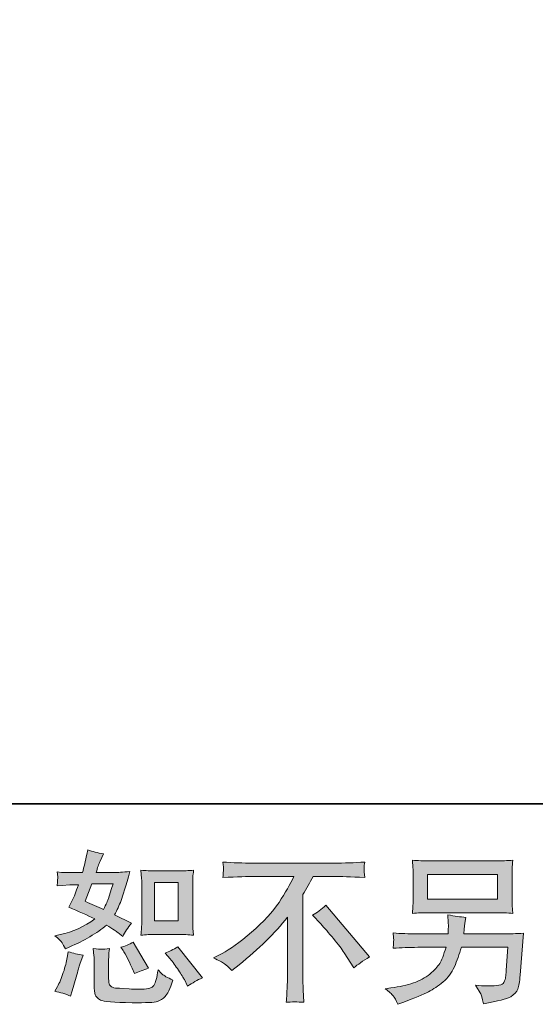
# Model space of a CAD drawing. Units: inches. Extents: x -1456 to 1568, y -1154 to 569.
# Drawn here: x 452 to 678, y -1153 to -723 of the extents above; entities that cross this region are included whole.
import ezdxf

# ---------------------------------------------------------------- set-up
doc = ezdxf.new("R2010")
doc.units = ezdxf.units.IN
doc.header["$MEASUREMENT"] = 0
doc.layers.add('图层 1', color=7, linetype='Continuous')

msp = doc.modelspace()

# ---------------------------------------------------------------- hatches: boundary and pattern name
at = {"layer": '图层 1'}
h = msp.add_hatch(color=7, dxfattribs=at)
h.dxf.hatch_style = 2
edge = h.paths.add_edge_path()
edge.add_spline(control_points=[(511.54, -1122.3), (511.54, -1122.3), (521.92, -1122.3), (521.92, -1122.3), (523.92, -1122.3), (526.08, -1122.41), (528.42, -1122.65), (528.42, -1122.65), (528.14, -1119.62), (528.14, -1119.62), (528.09, -1119.2), (528.07, -1118.25), (528.07, -1116.74), (528.07, -1116.74), (528.07, -1099.91), (528.07, -1099.91), (528.07, -1098.8), (528.08, -1097.9), (528.1, -1097.21), (528.13, -1096.53), (528.23, -1095.53), (528.42, -1094.23), (526.18, -1094.47), (524.04, -1094.59), (521.99, -1094.59), (521.99, -1094.59), (511.54, -1094.59), (511.54, -1094.59), (509.53, -1094.59), (507.49, -1094.47), (505.4, -1094.23), (505.63, -1096.95), (505.75, -1098.84), (505.75, -1099.91), (505.75, -1099.91), (505.75, -1116.74), (505.75, -1116.74), (505.75, -1117.59), (505.72, -1118.49), (505.64, -1119.46), (505.57, -1120.4), (505.49, -1121.47), (505.4, -1122.65), (507.54, -1122.41), (509.58, -1122.3), (511.54, -1122.3)], knot_values=[0, 0, 0, 0, 1, 1, 1, 2, 2, 2, 3, 3, 3, 4, 4, 4, 5, 5, 5, 6, 6, 6, 7, 7, 7, 8, 8, 8, 9, 9, 9, 10, 10, 10, 11, 11, 11, 12, 12, 12, 13, 13, 13, 14, 14, 14, 15, 15, 15, 15], degree=3, periodic=0)
h.paths.add_polyline_path([(511.33, -1099.6), (521.73, -1099.6), (521.73, -1116.43), (511.33, -1116.43)])
edge = h.paths.add_edge_path()
edge.add_spline(control_points=[(518.12, -1132.98), (519.3, -1134.35), (520.51, -1136.01), (521.77, -1137.95), (523.02, -1139.88), (523.88, -1141.26), (524.36, -1142.06), (524.36, -1142.06), (525.78, -1144.9), (525.78, -1144.9), (527.86, -1143.48), (530.01, -1142.27), (532.23, -1141.28), (532.23, -1141.28), (521.45, -1127.8), (521.45, -1127.8), (519.56, -1128.89), (517.71, -1129.81), (515.92, -1130.57), (515.92, -1130.57), (518.12, -1132.98), (518.12, -1132.98)], knot_values=[0, 0, 0, 0, 1, 1, 1, 2, 2, 2, 3, 3, 3, 4, 4, 4, 5, 5, 5, 6, 6, 6, 7, 7, 7, 7], degree=3, periodic=0)
edge = h.paths.add_edge_path()
edge.add_spline(control_points=[(497.62, -1129.36), (498.04, -1130.03), (498.73, -1131.28), (499.68, -1133.15), (500.62, -1135.01), (501.26, -1136.34), (501.59, -1137.09), (501.59, -1137.09), (502.51, -1139.44), (502.51, -1139.44), (504.45, -1138.54), (506.53, -1137.73), (508.75, -1137.02), (508.75, -1137.02), (502.02, -1125.68), (502.02, -1125.68), (500.22, -1126.72), (498.42, -1127.47), (496.63, -1127.95), (496.63, -1127.95), (497.62, -1129.36), (497.62, -1129.36)], knot_values=[0, 0, 0, 0, 1, 1, 1, 2, 2, 2, 3, 3, 3, 4, 4, 4, 5, 5, 5, 6, 6, 6, 7, 7, 7, 7], degree=3, periodic=0)
edge = h.paths.add_edge_path()
edge.add_spline(control_points=[(474.64, -1149.29), (474.64, -1149.29), (475.28, -1147.02), (475.28, -1147.02), (475.28, -1147.02), (477.05, -1141), (477.05, -1141), (477.85, -1138.11), (478.42, -1136.22), (478.75, -1135.32), (478.75, -1135.32), (480.1, -1131.35), (480.1, -1131.35), (477.88, -1131.02), (475.73, -1130.52), (473.65, -1129.86), (473.65, -1129.86), (473.22, -1132.34), (473.22, -1132.34), (472.89, -1134.23), (472.31, -1136.43), (471.48, -1138.94), (470.66, -1141.44), (469.79, -1143.5), (468.89, -1145.11), (468.89, -1145.11), (467.76, -1147.17), (467.76, -1147.17), (470.17, -1147.59), (472.46, -1148.3), (474.64, -1149.29)], knot_values=[0, 0, 0, 0, 1, 1, 1, 2, 2, 2, 3, 3, 3, 4, 4, 4, 5, 5, 5, 6, 6, 6, 7, 7, 7, 8, 8, 8, 9, 9, 9, 10, 10, 10, 10], degree=3, periodic=0)
edge = h.paths.add_edge_path()
edge.add_spline(control_points=[(488.34, -1128.82), (487.64, -1128.8), (486.4, -1128.68), (484.59, -1128.44), (484.59, -1128.44), (484.88, -1131.63), (484.88, -1131.63), (484.92, -1132.11), (484.95, -1133.1), (484.95, -1134.61), (484.95, -1134.61), (484.95, -1144.33), (484.95, -1144.33), (484.95, -1146.36), (485.11, -1147.8), (485.42, -1148.66), (485.75, -1149.51), (486.51, -1150.29), (487.71, -1151), (488.92, -1151.7), (493.53, -1152.08), (501.57, -1152.13), (507.67, -1152.23), (511.35, -1152.04), (512.63, -1151.56), (513.91, -1151.09), (515.02, -1150.38), (515.96, -1149.44), (516.91, -1148.49), (518.04, -1146.1), (519.37, -1142.27), (516.86, -1141.14), (515.3, -1140.26), (514.69, -1139.67), (514.07, -1139.08), (513.48, -1138.44), (512.91, -1137.73), (512.91, -1137.73), (512.7, -1139.01), (512.7, -1139.01), (512.18, -1142.08), (511.52, -1144.07), (510.72, -1144.97), (509.91, -1145.87), (507.88, -1146.29), (504.62, -1146.24), (502.96, -1146.24), (501.5, -1146.2), (500.22, -1146.1), (500.22, -1146.1), (495.96, -1145.82), (495.96, -1145.82), (494.64, -1145.82), (493.66, -1145.68), (493.02, -1145.42), (492.38, -1145.16), (491.93, -1144.8), (491.67, -1144.33), (491.41, -1143.86), (491.28, -1142.96), (491.28, -1141.63), (491.28, -1141.63), (491.28, -1134.61), (491.28, -1134.61), (491.28, -1133.52), (491.29, -1132.58), (491.32, -1131.8), (491.34, -1131.02), (491.45, -1129.91), (491.64, -1128.44), (490.12, -1128.73), (489.02, -1128.84), (488.34, -1128.82)], knot_values=[0, 0, 0, 0, 1, 1, 1, 2, 2, 2, 3, 3, 3, 4, 4, 4, 5, 5, 5, 6, 6, 6, 7, 7, 7, 8, 8, 8, 9, 9, 9, 10, 10, 10, 11, 11, 11, 12, 12, 12, 13, 13, 13, 14, 14, 14, 15, 15, 15, 16, 16, 16, 17, 17, 17, 18, 18, 18, 19, 19, 19, 20, 20, 20, 21, 21, 21, 22, 22, 22, 23, 23, 23, 24, 24, 24, 24], degree=3, periodic=0)
edge = h.paths.add_edge_path()
edge.add_spline(control_points=[(470.92, -1125.96), (471.36, -1126.62), (471.85, -1127.5), (472.37, -1128.58), (472.37, -1128.58), (474, -1127.87), (474, -1127.87), (480.71, -1124.99), (486.18, -1121.78), (490.38, -1118.23), (493.27, -1120.07), (494.9, -1121.14), (495.28, -1121.42), (495.28, -1121.42), (497.41, -1123.19), (497.41, -1123.19), (498.45, -1121.21), (499.72, -1119.29), (501.24, -1117.45), (501.24, -1117.45), (493.86, -1113.76), (493.86, -1113.76), (494.95, -1111.68), (495.89, -1109.6), (496.7, -1107.54), (497.5, -1105.49), (498.8, -1101.25), (500.6, -1094.82), (497.29, -1095.11), (495.14, -1095.25), (494.14, -1095.25), (494.14, -1095.25), (485.84, -1095.25), (485.84, -1095.25), (486.41, -1093.22), (486.98, -1091.59), (487.55, -1090.36), (487.55, -1090.36), (488.97, -1087.09), (488.97, -1087.09), (486.46, -1086.71), (484.19, -1086.12), (482.16, -1085.32), (482.16, -1085.32), (481.73, -1087.45), (481.73, -1087.45), (481.16, -1090.19), (480.53, -1092.79), (479.82, -1095.25), (479.82, -1095.25), (474.28, -1095.32), (474.28, -1095.32), (473.29, -1095.37), (471.47, -1095.27), (468.82, -1095.04), (468.82, -1095.04), (469.04, -1097.16), (469.04, -1097.16), (469.04, -1097.5), (469.01, -1098.04), (468.96, -1098.8), (468.92, -1099.55), (468.87, -1100.31), (468.82, -1101.07), (468.82, -1101.07), (471.02, -1100.92), (471.02, -1100.92), (471.02, -1100.92), (474.28, -1100.71), (474.28, -1100.71), (474.28, -1100.71), (478.04, -1100.64), (478.04, -1100.64), (477, -1103.76), (476.18, -1105.94), (475.56, -1107.16), (475.56, -1107.16), (473.93, -1110.43), (473.93, -1110.43), (478.09, -1112.18), (481.87, -1113.88), (485.28, -1115.53), (480.6, -1118.94), (475.54, -1121.23), (470.1, -1122.41), (470.1, -1122.41), (467.83, -1122.91), (467.83, -1122.91), (469.44, -1124.28), (470.47, -1125.3), (470.92, -1125.96)], knot_values=[0, 0, 0, 0, 1, 1, 1, 2, 2, 2, 3, 3, 3, 4, 4, 4, 5, 5, 5, 6, 6, 6, 7, 7, 7, 8, 8, 8, 9, 9, 9, 10, 10, 10, 11, 11, 11, 12, 12, 12, 13, 13, 13, 14, 14, 14, 15, 15, 15, 16, 16, 16, 17, 17, 17, 18, 18, 18, 19, 19, 19, 20, 20, 20, 21, 21, 21, 22, 22, 22, 23, 23, 23, 24, 24, 24, 25, 25, 25, 26, 26, 26, 27, 27, 27, 28, 28, 28, 29, 29, 29, 30, 30, 30, 30], degree=3, periodic=0)
edge = h.paths.add_edge_path()
edge.add_spline(control_points=[(483.93, -1100.26), (483.93, -1100.26), (493.22, -1100.26), (493.22, -1100.26), (493.22, -1100.26), (492.44, -1102.67), (492.44, -1102.67), (492.44, -1102.67), (491.24, -1106.57), (491.24, -1106.57), (490.9, -1107.47), (490.17, -1109.08), (489.04, -1111.4), (486.53, -1110.31), (483.86, -1109.13), (481.02, -1107.85), (481.02, -1107.85), (483.93, -1100.26), (483.93, -1100.26)], knot_values=[0, 0, 0, 0, 1, 1, 1, 2, 2, 2, 3, 3, 3, 4, 4, 4, 5, 5, 5, 6, 6, 6, 6], degree=3, periodic=0)
h = msp.add_hatch(color=7, dxfattribs=at)
h.dxf.hatch_style = 2
edge = h.paths.add_edge_path()
edge.add_spline(control_points=[(537.08, -1132.6), (537.08, -1132.6), (540.91, -1130.62), (540.91, -1130.62), (544.12, -1128.96), (548.38, -1125.87), (553.67, -1121.35), (558.97, -1116.83), (562.99, -1112.48), (565.73, -1108.3), (568.47, -1104.11), (570.62, -1100.36), (572.17, -1097), (572.17, -1097), (554.81, -1097), (554.81, -1097), (552.16, -1097), (547.62, -1097.14), (541.19, -1097.42), (541.28, -1096.43), (541.34, -1095.7), (541.37, -1095.2), (541.39, -1094.73), (541.41, -1094.3), (541.44, -1093.93), (541.46, -1093.55), (541.38, -1092.48), (541.19, -1090.71), (545.59, -1090.99), (550.01, -1091.14), (554.45, -1091.14), (554.45, -1091.14), (589.68, -1091.14), (589.68, -1091.14), (594.17, -1091.14), (598.66, -1090.99), (603.15, -1090.71), (603.01, -1091.73), (602.93, -1092.46), (602.91, -1092.89), (602.88, -1093.29), (602.88, -1093.69), (602.91, -1094.02), (602.93, -1094.37), (603.01, -1095.51), (603.15, -1097.42), (596.96, -1097.14), (592.56, -1097), (589.96, -1097), (589.96, -1097), (580.6, -1097), (580.6, -1097), (579.18, -1099.65), (577.69, -1102.29), (576.13, -1104.94), (576.13, -1104.94), (576.13, -1140.12), (576.13, -1140.12), (576.08, -1141.73), (576.15, -1143.88), (576.34, -1146.57), (576.34, -1146.57), (576.63, -1151.97), (576.63, -1151.97), (573.72, -1151.73), (571.15, -1151.73), (568.92, -1151.97), (569.06, -1149.36), (569.18, -1147.21), (569.28, -1145.53), (569.37, -1143.86), (569.42, -1142.11), (569.42, -1140.26), (569.42, -1140.26), (569.42, -1114.73), (569.42, -1114.73), (563.93, -1121.73), (556.89, -1128.68), (548.28, -1135.58), (548.28, -1135.58), (545.09, -1138.13), (545.09, -1138.13), (543.81, -1136.72), (542.74, -1135.7), (541.86, -1135.09), (540.99, -1134.47), (539.39, -1133.64), (537.08, -1132.6)], knot_values=[0, 0, 0, 0, 1, 1, 1, 2, 2, 2, 3, 3, 3, 4, 4, 4, 5, 5, 5, 6, 6, 6, 7, 7, 7, 8, 8, 8, 9, 9, 9, 10, 10, 10, 11, 11, 11, 12, 12, 12, 13, 13, 13, 14, 14, 14, 15, 15, 15, 16, 16, 16, 17, 17, 17, 18, 18, 18, 19, 19, 19, 20, 20, 20, 21, 21, 21, 22, 22, 22, 23, 23, 23, 24, 24, 24, 25, 25, 25, 26, 26, 26, 27, 27, 27, 28, 28, 28, 29, 29, 29, 29], degree=3, periodic=0)
edge = h.paths.add_edge_path()
edge.add_spline(control_points=[(580.41, -1113.93), (582.25, -1112.84), (584.19, -1111.37), (586.23, -1109.53), (586.23, -1109.53), (605.23, -1132.15), (605.23, -1132.15), (602.35, -1133.9), (600.08, -1135.49), (598.42, -1136.91), (598.42, -1136.91), (594.17, -1130.31), (594.17, -1130.31), (593.18, -1128.8), (591.63, -1126.74), (589.52, -1124.16), (587.42, -1121.59), (585.56, -1119.43), (583.96, -1117.69), (583.96, -1117.69), (580.41, -1113.93), (580.41, -1113.93)], knot_values=[0, 0, 0, 0, 1, 1, 1, 2, 2, 2, 3, 3, 3, 4, 4, 4, 5, 5, 5, 6, 6, 6, 7, 7, 7, 7], degree=3, periodic=0)
h = msp.add_hatch(color=7, dxfattribs=at)
h.dxf.hatch_style = 2
h.paths.add_polyline_path([(630.67, -1096.08), (661.22, -1096.08), (661.22, -1106.95), (630.67, -1106.95)])
edge = h.paths.add_edge_path()
edge.add_spline(control_points=[(615.6, -1149.1), (616.19, -1149.84), (616.89, -1151.09), (617.69, -1152.84), (617.69, -1152.84), (619.75, -1152.06), (619.75, -1152.06), (625.09, -1150.07), (628.84, -1148.51), (630.99, -1147.38), (633.14, -1146.24), (635.28, -1144.8), (637.41, -1143.05), (639.54, -1141.3), (641.18, -1139.1), (642.34, -1136.46), (643.5, -1133.81), (644.53, -1130.97), (645.42, -1127.95), (645.42, -1127.95), (665.71, -1127.95), (665.71, -1127.95), (665.71, -1127.95), (665, -1137.95), (665, -1137.95), (664.86, -1139.41), (664.76, -1140.4), (664.72, -1140.95), (664.67, -1141.49), (664.4, -1142.3), (663.9, -1143.34), (663.4, -1144.38), (661.1, -1144.87), (656.98, -1144.83), (655.14, -1144.83), (653.34, -1144.73), (651.59, -1144.54), (652.97, -1146.72), (653.72, -1147.95), (653.86, -1148.25), (654.01, -1148.56), (654.41, -1150.03), (655.07, -1152.63), (661.36, -1151.49), (665.32, -1150.45), (666.95, -1149.51), (668.58, -1148.56), (669.62, -1147.45), (670.07, -1146.2), (670.52, -1144.94), (670.86, -1142.93), (671.1, -1140.14), (671.1, -1140.14), (672.52, -1121.8), (672.52, -1121.8), (669.4, -1121.99), (666.51, -1122.08), (663.86, -1122.08), (663.86, -1122.08), (646.42, -1122.08), (646.42, -1122.08), (646.42, -1122.08), (646.63, -1119.95), (646.63, -1119.95), (646.63, -1119.95), (646.98, -1117.4), (646.98, -1117.4), (646.98, -1117.4), (647.34, -1114.85), (647.34, -1114.85), (644.97, -1114.66), (642.37, -1114.3), (639.54, -1113.78), (639.54, -1113.78), (639.68, -1117.19), (639.68, -1117.19), (639.68, -1117.19), (639.75, -1118.47), (639.75, -1118.47), (639.75, -1118.75), (639.73, -1119.22), (639.68, -1119.91), (639.63, -1120.59), (639.61, -1121.33), (639.61, -1122.08), (639.61, -1122.08), (626.35, -1122.08), (626.35, -1122.08), (622.37, -1122.08), (618.8, -1121.94), (615.64, -1121.66), (615.64, -1121.66), (615.78, -1123.78), (615.78, -1123.78), (615.83, -1124.64), (615.84, -1125.11), (615.81, -1125.23), (615.79, -1125.34), (615.77, -1125.68), (615.74, -1126.15), (615.72, -1126.65), (615.68, -1127.4), (615.64, -1128.37), (619.09, -1128.09), (622.66, -1127.95), (626.35, -1127.95), (626.35, -1127.95), (638.69, -1127.95), (638.69, -1127.95), (637.69, -1131.3), (636.77, -1133.67), (635.92, -1135.04), (635.07, -1136.41), (633.64, -1137.92), (631.63, -1139.6), (629.62, -1141.28), (627.22, -1142.58), (624.43, -1143.5), (621.64, -1144.42), (618.35, -1145.16), (614.57, -1145.68), (614.57, -1145.68), (612.16, -1146.03), (612.16, -1146.03), (613.86, -1147.35), (615.01, -1148.37), (615.6, -1149.1)], knot_values=[0, 0, 0, 0, 1, 1, 1, 2, 2, 2, 3, 3, 3, 4, 4, 4, 5, 5, 5, 6, 6, 6, 7, 7, 7, 8, 8, 8, 9, 9, 9, 10, 10, 10, 11, 11, 11, 12, 12, 12, 13, 13, 13, 14, 14, 14, 15, 15, 15, 16, 16, 16, 17, 17, 17, 18, 18, 18, 19, 19, 19, 20, 20, 20, 21, 21, 21, 22, 22, 22, 23, 23, 23, 24, 24, 24, 25, 25, 25, 26, 26, 26, 27, 27, 27, 28, 28, 28, 29, 29, 29, 30, 30, 30, 31, 31, 31, 32, 32, 32, 33, 33, 33, 34, 34, 34, 35, 35, 35, 36, 36, 36, 37, 37, 37, 38, 38, 38, 39, 39, 39, 40, 40, 40, 41, 41, 41, 42, 42, 42, 42], degree=3, periodic=0)
edge = h.paths.add_edge_path()
edge.add_spline(control_points=[(631.29, -1112.81), (631.29, -1112.81), (660.53, -1112.81), (660.53, -1112.81), (663.04, -1112.81), (665.5, -1112.93), (667.91, -1113.17), (667.91, -1113.17), (667.62, -1109.67), (667.62, -1109.67), (667.58, -1109.2), (667.55, -1107.99), (667.55, -1106.03), (667.55, -1106.03), (667.55, -1097.12), (667.55, -1097.12), (667.55, -1095.46), (667.56, -1094.21), (667.59, -1093.38), (667.61, -1092.55), (667.72, -1091.37), (667.91, -1089.86), (665.5, -1090.1), (663.04, -1090.21), (660.53, -1090.21), (660.53, -1090.21), (631.36, -1090.21), (631.36, -1090.21), (628.85, -1090.21), (626.39, -1090.1), (623.98, -1089.86), (623.98, -1089.86), (624.26, -1093.26), (624.26, -1093.26), (624.31, -1093.81), (624.34, -1095.08), (624.34, -1097.12), (624.34, -1097.12), (624.34, -1105.96), (624.34, -1105.96), (624.34, -1107.54), (624.31, -1108.75), (624.26, -1109.6), (624.22, -1110.45), (624.12, -1111.66), (623.98, -1113.17), (626.39, -1112.93), (628.83, -1112.81), (631.29, -1112.81)], knot_values=[0, 0, 0, 0, 1, 1, 1, 2, 2, 2, 3, 3, 3, 4, 4, 4, 5, 5, 5, 6, 6, 6, 7, 7, 7, 8, 8, 8, 9, 9, 9, 10, 10, 10, 11, 11, 11, 12, 12, 12, 13, 13, 13, 14, 14, 14, 15, 15, 15, 16, 16, 16, 16], degree=3, periodic=0)

# ---------------------------------------------------------------- linework, layer by layer
at = {"layer": '图层 1', "color": 7, "lineweight": 35}
msp.add_lwpolyline([(1567.96, -1065.32), (-1451.48, -1065.32), (-1451.48, 444.42), (1567.96, 444.42), (1567.96, -1065.32), (1567.96, -1065.32)], dxfattribs=at)
at = {"layer": '图层 1', "color": 7, "lineweight": 0}
for points in [[(630.67, -1096.08), (661.22, -1096.08), (661.22, -1106.95), (630.67, -1106.95), (630.67, -1096.08)], [(511.33, -1099.6), (521.73, -1099.6), (521.73, -1116.43), (511.33, -1116.43), (511.33, -1099.6)]]:
    msp.add_lwpolyline(points, dxfattribs=at)
for points, knots in [([(470.92, -1125.96), (471.36, -1126.62), (471.85, -1127.5), (472.37, -1128.58), (472.37, -1128.58), (474, -1127.87), (474, -1127.87), (480.71, -1124.99), (486.18, -1121.78), (490.38, -1118.23), (493.27, -1120.07), (494.9, -1121.14), (495.28, -1121.42), (495.28, -1121.42), (497.41, -1123.19), (497.41, -1123.19), (498.45, -1121.21), (499.72, -1119.29), (501.24, -1117.45), (501.24, -1117.45), (493.86, -1113.76), (493.86, -1113.76), (494.95, -1111.68), (495.89, -1109.6), (496.7, -1107.54), (497.5, -1105.49), (498.8, -1101.25), (500.6, -1094.82), (497.29, -1095.11), (495.14, -1095.25), (494.14, -1095.25), (494.14, -1095.25), (485.84, -1095.25), (485.84, -1095.25), (486.41, -1093.22), (486.98, -1091.59), (487.55, -1090.36), (487.55, -1090.36), (488.97, -1087.09), (488.97, -1087.09), (486.46, -1086.71), (484.19, -1086.12), (482.16, -1085.32), (482.16, -1085.32), (481.73, -1087.45), (481.73, -1087.45), (481.16, -1090.19), (480.53, -1092.79), (479.82, -1095.25), (479.82, -1095.25), (474.28, -1095.32), (474.28, -1095.32), (473.29, -1095.37), (471.47, -1095.27), (468.82, -1095.04), (468.82, -1095.04), (469.04, -1097.16), (469.04, -1097.16), (469.04, -1097.5), (469.01, -1098.04), (468.96, -1098.8), (468.92, -1099.55), (468.87, -1100.31), (468.82, -1101.07), (468.82, -1101.07), (471.02, -1100.92), (471.02, -1100.92), (471.02, -1100.92), (474.28, -1100.71), (474.28, -1100.71), (474.28, -1100.71), (478.04, -1100.64), (478.04, -1100.64), (477, -1103.76), (476.18, -1105.94), (475.56, -1107.16), (475.56, -1107.16), (473.93, -1110.43), (473.93, -1110.43), (478.09, -1112.18), (481.87, -1113.88), (485.28, -1115.53), (480.6, -1118.94), (475.54, -1121.23), (470.1, -1122.41), (470.1, -1122.41), (467.83, -1122.91), (467.83, -1122.91), (469.44, -1124.28), (470.47, -1125.3), (470.92, -1125.96)], [0, 0, 0, 0, 1, 1, 1, 2, 2, 2, 3, 3, 3, 4, 4, 4, 5, 5, 5, 6, 6, 6, 7, 7, 7, 8, 8, 8, 9, 9, 9, 10, 10, 10, 11, 11, 11, 12, 12, 12, 13, 13, 13, 14, 14, 14, 15, 15, 15, 16, 16, 16, 17, 17, 17, 18, 18, 18, 19, 19, 19, 20, 20, 20, 21, 21, 21, 22, 22, 22, 23, 23, 23, 24, 24, 24, 25, 25, 25, 26, 26, 26, 27, 27, 27, 28, 28, 28, 29, 29, 29, 30, 30, 30, 30]), ([(537.08, -1132.6), (537.08, -1132.6), (540.91, -1130.62), (540.91, -1130.62), (544.12, -1128.96), (548.38, -1125.87), (553.67, -1121.35), (558.97, -1116.83), (562.99, -1112.48), (565.73, -1108.3), (568.47, -1104.11), (570.62, -1100.36), (572.17, -1097), (572.17, -1097), (554.81, -1097), (554.81, -1097), (552.16, -1097), (547.62, -1097.14), (541.19, -1097.42), (541.28, -1096.43), (541.34, -1095.7), (541.37, -1095.2), (541.39, -1094.73), (541.41, -1094.3), (541.44, -1093.93), (541.46, -1093.55), (541.38, -1092.48), (541.19, -1090.71), (545.59, -1090.99), (550.01, -1091.14), (554.45, -1091.14), (554.45, -1091.14), (589.68, -1091.14), (589.68, -1091.14), (594.17, -1091.14), (598.66, -1090.99), (603.15, -1090.71), (603.01, -1091.73), (602.93, -1092.46), (602.91, -1092.89), (602.88, -1093.29), (602.88, -1093.69), (602.91, -1094.02), (602.93, -1094.37), (603.01, -1095.51), (603.15, -1097.42), (596.96, -1097.14), (592.56, -1097), (589.96, -1097), (589.96, -1097), (580.6, -1097), (580.6, -1097), (579.18, -1099.65), (577.69, -1102.29), (576.13, -1104.94), (576.13, -1104.94), (576.13, -1140.12), (576.13, -1140.12), (576.08, -1141.73), (576.15, -1143.88), (576.34, -1146.57), (576.34, -1146.57), (576.63, -1151.97), (576.63, -1151.97), (573.72, -1151.73), (571.15, -1151.73), (568.92, -1151.97), (569.06, -1149.36), (569.18, -1147.21), (569.28, -1145.53), (569.37, -1143.86), (569.42, -1142.11), (569.42, -1140.26), (569.42, -1140.26), (569.42, -1114.73), (569.42, -1114.73), (563.93, -1121.73), (556.89, -1128.68), (548.28, -1135.58), (548.28, -1135.58), (545.09, -1138.13), (545.09, -1138.13), (543.81, -1136.72), (542.74, -1135.7), (541.86, -1135.09), (540.99, -1134.47), (539.39, -1133.64), (537.08, -1132.6)], [0, 0, 0, 0, 1, 1, 1, 2, 2, 2, 3, 3, 3, 4, 4, 4, 5, 5, 5, 6, 6, 6, 7, 7, 7, 8, 8, 8, 9, 9, 9, 10, 10, 10, 11, 11, 11, 12, 12, 12, 13, 13, 13, 14, 14, 14, 15, 15, 15, 16, 16, 16, 17, 17, 17, 18, 18, 18, 19, 19, 19, 20, 20, 20, 21, 21, 21, 22, 22, 22, 23, 23, 23, 24, 24, 24, 25, 25, 25, 26, 26, 26, 27, 27, 27, 28, 28, 28, 29, 29, 29, 29]), ([(631.29, -1112.81), (631.29, -1112.81), (660.53, -1112.81), (660.53, -1112.81), (663.04, -1112.81), (665.5, -1112.93), (667.91, -1113.17), (667.91, -1113.17), (667.62, -1109.67), (667.62, -1109.67), (667.58, -1109.2), (667.55, -1107.99), (667.55, -1106.03), (667.55, -1106.03), (667.55, -1097.12), (667.55, -1097.12), (667.55, -1095.46), (667.56, -1094.21), (667.59, -1093.38), (667.61, -1092.55), (667.72, -1091.37), (667.91, -1089.86), (665.5, -1090.1), (663.04, -1090.21), (660.53, -1090.21), (660.53, -1090.21), (631.36, -1090.21), (631.36, -1090.21), (628.85, -1090.21), (626.39, -1090.1), (623.98, -1089.86), (623.98, -1089.86), (624.26, -1093.26), (624.26, -1093.26), (624.31, -1093.81), (624.34, -1095.08), (624.34, -1097.12), (624.34, -1097.12), (624.34, -1105.96), (624.34, -1105.96), (624.34, -1107.54), (624.31, -1108.75), (624.26, -1109.6), (624.22, -1110.45), (624.12, -1111.66), (623.98, -1113.17), (626.39, -1112.93), (628.83, -1112.81), (631.29, -1112.81)], [0, 0, 0, 0, 1, 1, 1, 2, 2, 2, 3, 3, 3, 4, 4, 4, 5, 5, 5, 6, 6, 6, 7, 7, 7, 8, 8, 8, 9, 9, 9, 10, 10, 10, 11, 11, 11, 12, 12, 12, 13, 13, 13, 14, 14, 14, 15, 15, 15, 16, 16, 16, 16]), ([(511.54, -1122.3), (511.54, -1122.3), (521.92, -1122.3), (521.92, -1122.3), (523.92, -1122.3), (526.08, -1122.41), (528.42, -1122.65), (528.42, -1122.65), (528.14, -1119.62), (528.14, -1119.62), (528.09, -1119.2), (528.07, -1118.25), (528.07, -1116.74), (528.07, -1116.74), (528.07, -1099.91), (528.07, -1099.91), (528.07, -1098.8), (528.08, -1097.9), (528.1, -1097.21), (528.13, -1096.53), (528.23, -1095.53), (528.42, -1094.23), (526.18, -1094.47), (524.04, -1094.59), (521.99, -1094.59), (521.99, -1094.59), (511.54, -1094.59), (511.54, -1094.59), (509.53, -1094.59), (507.49, -1094.47), (505.4, -1094.23), (505.63, -1096.95), (505.75, -1098.84), (505.75, -1099.91), (505.75, -1099.91), (505.75, -1116.74), (505.75, -1116.74), (505.75, -1117.59), (505.72, -1118.49), (505.64, -1119.46), (505.57, -1120.4), (505.49, -1121.47), (505.4, -1122.65), (507.54, -1122.41), (509.58, -1122.3), (511.54, -1122.3)], [0, 0, 0, 0, 1, 1, 1, 2, 2, 2, 3, 3, 3, 4, 4, 4, 5, 5, 5, 6, 6, 6, 7, 7, 7, 8, 8, 8, 9, 9, 9, 10, 10, 10, 11, 11, 11, 12, 12, 12, 13, 13, 13, 14, 14, 14, 15, 15, 15, 15]), ([(483.93, -1100.26), (483.93, -1100.26), (493.22, -1100.26), (493.22, -1100.26), (493.22, -1100.26), (492.44, -1102.67), (492.44, -1102.67), (492.44, -1102.67), (491.24, -1106.57), (491.24, -1106.57), (490.9, -1107.47), (490.17, -1109.08), (489.04, -1111.4), (486.53, -1110.31), (483.86, -1109.13), (481.02, -1107.85), (481.02, -1107.85), (483.93, -1100.26), (483.93, -1100.26)], [0, 0, 0, 0, 1, 1, 1, 2, 2, 2, 3, 3, 3, 4, 4, 4, 5, 5, 5, 6, 6, 6, 6]), ([(580.41, -1113.93), (582.25, -1112.84), (584.19, -1111.37), (586.23, -1109.53), (586.23, -1109.53), (605.23, -1132.15), (605.23, -1132.15), (602.35, -1133.9), (600.08, -1135.49), (598.42, -1136.91), (598.42, -1136.91), (594.17, -1130.31), (594.17, -1130.31), (593.18, -1128.8), (591.63, -1126.74), (589.52, -1124.16), (587.42, -1121.59), (585.56, -1119.43), (583.96, -1117.69), (583.96, -1117.69), (580.41, -1113.93), (580.41, -1113.93)], [0, 0, 0, 0, 1, 1, 1, 2, 2, 2, 3, 3, 3, 4, 4, 4, 5, 5, 5, 6, 6, 6, 7, 7, 7, 7]), ([(615.6, -1149.1), (616.19, -1149.84), (616.89, -1151.09), (617.69, -1152.84), (617.69, -1152.84), (619.75, -1152.06), (619.75, -1152.06), (625.09, -1150.07), (628.84, -1148.51), (630.99, -1147.38), (633.14, -1146.24), (635.28, -1144.8), (637.41, -1143.05), (639.54, -1141.3), (641.18, -1139.1), (642.34, -1136.46), (643.5, -1133.81), (644.53, -1130.97), (645.42, -1127.95), (645.42, -1127.95), (665.71, -1127.95), (665.71, -1127.95), (665.71, -1127.95), (665, -1137.95), (665, -1137.95), (664.86, -1139.41), (664.76, -1140.4), (664.72, -1140.95), (664.67, -1141.49), (664.4, -1142.3), (663.9, -1143.34), (663.4, -1144.38), (661.1, -1144.87), (656.98, -1144.83), (655.14, -1144.83), (653.34, -1144.73), (651.59, -1144.54), (652.97, -1146.72), (653.72, -1147.95), (653.86, -1148.25), (654.01, -1148.56), (654.41, -1150.03), (655.07, -1152.63), (661.36, -1151.49), (665.32, -1150.45), (666.95, -1149.51), (668.58, -1148.56), (669.62, -1147.45), (670.07, -1146.2), (670.52, -1144.94), (670.86, -1142.93), (671.1, -1140.14), (671.1, -1140.14), (672.52, -1121.8), (672.52, -1121.8), (669.4, -1121.99), (666.51, -1122.08), (663.86, -1122.08), (663.86, -1122.08), (646.42, -1122.08), (646.42, -1122.08), (646.42, -1122.08), (646.63, -1119.95), (646.63, -1119.95), (646.63, -1119.95), (646.98, -1117.4), (646.98, -1117.4), (646.98, -1117.4), (647.34, -1114.85), (647.34, -1114.85), (644.97, -1114.66), (642.37, -1114.3), (639.54, -1113.78), (639.54, -1113.78), (639.68, -1117.19), (639.68, -1117.19), (639.68, -1117.19), (639.75, -1118.47), (639.75, -1118.47), (639.75, -1118.75), (639.73, -1119.22), (639.68, -1119.91), (639.63, -1120.59), (639.61, -1121.33), (639.61, -1122.08), (639.61, -1122.08), (626.35, -1122.08), (626.35, -1122.08), (622.37, -1122.08), (618.8, -1121.94), (615.64, -1121.66), (615.64, -1121.66), (615.78, -1123.78), (615.78, -1123.78), (615.83, -1124.64), (615.84, -1125.11), (615.81, -1125.23), (615.79, -1125.34), (615.77, -1125.68), (615.74, -1126.15), (615.72, -1126.65), (615.68, -1127.4), (615.64, -1128.37), (619.09, -1128.09), (622.66, -1127.95), (626.35, -1127.95), (626.35, -1127.95), (638.69, -1127.95), (638.69, -1127.95), (637.69, -1131.3), (636.77, -1133.67), (635.92, -1135.04), (635.07, -1136.41), (633.64, -1137.92), (631.63, -1139.6), (629.62, -1141.28), (627.22, -1142.58), (624.43, -1143.5), (621.64, -1144.42), (618.35, -1145.16), (614.57, -1145.68), (614.57, -1145.68), (612.16, -1146.03), (612.16, -1146.03), (613.86, -1147.35), (615.01, -1148.37), (615.6, -1149.1)], [0, 0, 0, 0, 1, 1, 1, 2, 2, 2, 3, 3, 3, 4, 4, 4, 5, 5, 5, 6, 6, 6, 7, 7, 7, 8, 8, 8, 9, 9, 9, 10, 10, 10, 11, 11, 11, 12, 12, 12, 13, 13, 13, 14, 14, 14, 15, 15, 15, 16, 16, 16, 17, 17, 17, 18, 18, 18, 19, 19, 19, 20, 20, 20, 21, 21, 21, 22, 22, 22, 23, 23, 23, 24, 24, 24, 25, 25, 25, 26, 26, 26, 27, 27, 27, 28, 28, 28, 29, 29, 29, 30, 30, 30, 31, 31, 31, 32, 32, 32, 33, 33, 33, 34, 34, 34, 35, 35, 35, 36, 36, 36, 37, 37, 37, 38, 38, 38, 39, 39, 39, 40, 40, 40, 41, 41, 41, 42, 42, 42, 42]), ([(497.62, -1129.36), (498.04, -1130.03), (498.73, -1131.28), (499.68, -1133.15), (500.62, -1135.01), (501.26, -1136.34), (501.59, -1137.09), (501.59, -1137.09), (502.51, -1139.44), (502.51, -1139.44), (504.45, -1138.54), (506.53, -1137.73), (508.75, -1137.02), (508.75, -1137.02), (502.02, -1125.68), (502.02, -1125.68), (500.22, -1126.72), (498.42, -1127.47), (496.63, -1127.95), (496.63, -1127.95), (497.62, -1129.36), (497.62, -1129.36)], [0, 0, 0, 0, 1, 1, 1, 2, 2, 2, 3, 3, 3, 4, 4, 4, 5, 5, 5, 6, 6, 6, 7, 7, 7, 7]), ([(474.64, -1149.29), (474.64, -1149.29), (475.28, -1147.02), (475.28, -1147.02), (475.28, -1147.02), (477.05, -1141), (477.05, -1141), (477.85, -1138.11), (478.42, -1136.22), (478.75, -1135.32), (478.75, -1135.32), (480.1, -1131.35), (480.1, -1131.35), (477.88, -1131.02), (475.73, -1130.52), (473.65, -1129.86), (473.65, -1129.86), (473.22, -1132.34), (473.22, -1132.34), (472.89, -1134.23), (472.31, -1136.43), (471.48, -1138.94), (470.66, -1141.44), (469.79, -1143.5), (468.89, -1145.11), (468.89, -1145.11), (467.76, -1147.17), (467.76, -1147.17), (470.17, -1147.59), (472.46, -1148.3), (474.64, -1149.29)], [0, 0, 0, 0, 1, 1, 1, 2, 2, 2, 3, 3, 3, 4, 4, 4, 5, 5, 5, 6, 6, 6, 7, 7, 7, 8, 8, 8, 9, 9, 9, 10, 10, 10, 10]), ([(488.34, -1128.82), (487.64, -1128.8), (486.4, -1128.68), (484.59, -1128.44), (484.59, -1128.44), (484.88, -1131.63), (484.88, -1131.63), (484.92, -1132.11), (484.95, -1133.1), (484.95, -1134.61), (484.95, -1134.61), (484.95, -1144.33), (484.95, -1144.33), (484.95, -1146.36), (485.11, -1147.8), (485.42, -1148.66), (485.75, -1149.51), (486.51, -1150.29), (487.71, -1151), (488.92, -1151.7), (493.53, -1152.08), (501.57, -1152.13), (507.67, -1152.23), (511.35, -1152.04), (512.63, -1151.56), (513.91, -1151.09), (515.02, -1150.38), (515.96, -1149.44), (516.91, -1148.49), (518.04, -1146.1), (519.37, -1142.27), (516.86, -1141.14), (515.3, -1140.26), (514.69, -1139.67), (514.07, -1139.08), (513.48, -1138.44), (512.91, -1137.73), (512.91, -1137.73), (512.7, -1139.01), (512.7, -1139.01), (512.18, -1142.08), (511.52, -1144.07), (510.72, -1144.97), (509.91, -1145.87), (507.88, -1146.29), (504.62, -1146.24), (502.96, -1146.24), (501.5, -1146.2), (500.22, -1146.1), (500.22, -1146.1), (495.96, -1145.82), (495.96, -1145.82), (494.64, -1145.82), (493.66, -1145.68), (493.02, -1145.42), (492.38, -1145.16), (491.93, -1144.8), (491.67, -1144.33), (491.41, -1143.86), (491.28, -1142.96), (491.28, -1141.63), (491.28, -1141.63), (491.28, -1134.61), (491.28, -1134.61), (491.28, -1133.52), (491.29, -1132.58), (491.32, -1131.8), (491.34, -1131.02), (491.45, -1129.91), (491.64, -1128.44), (490.12, -1128.73), (489.02, -1128.84), (488.34, -1128.82)], [0, 0, 0, 0, 1, 1, 1, 2, 2, 2, 3, 3, 3, 4, 4, 4, 5, 5, 5, 6, 6, 6, 7, 7, 7, 8, 8, 8, 9, 9, 9, 10, 10, 10, 11, 11, 11, 12, 12, 12, 13, 13, 13, 14, 14, 14, 15, 15, 15, 16, 16, 16, 17, 17, 17, 18, 18, 18, 19, 19, 19, 20, 20, 20, 21, 21, 21, 22, 22, 22, 23, 23, 23, 24, 24, 24, 24]), ([(518.12, -1132.98), (519.3, -1134.35), (520.51, -1136.01), (521.77, -1137.95), (523.02, -1139.88), (523.88, -1141.26), (524.36, -1142.06), (524.36, -1142.06), (525.78, -1144.9), (525.78, -1144.9), (527.86, -1143.48), (530.01, -1142.27), (532.23, -1141.28), (532.23, -1141.28), (521.45, -1127.8), (521.45, -1127.8), (519.56, -1128.89), (517.71, -1129.81), (515.92, -1130.57), (515.92, -1130.57), (518.12, -1132.98), (518.12, -1132.98)], [0, 0, 0, 0, 1, 1, 1, 2, 2, 2, 3, 3, 3, 4, 4, 4, 5, 5, 5, 6, 6, 6, 7, 7, 7, 7])]:
    msp.add_open_spline(points, degree=3, knots=knots, dxfattribs=at)

doc.saveas('drawing.dxf')
